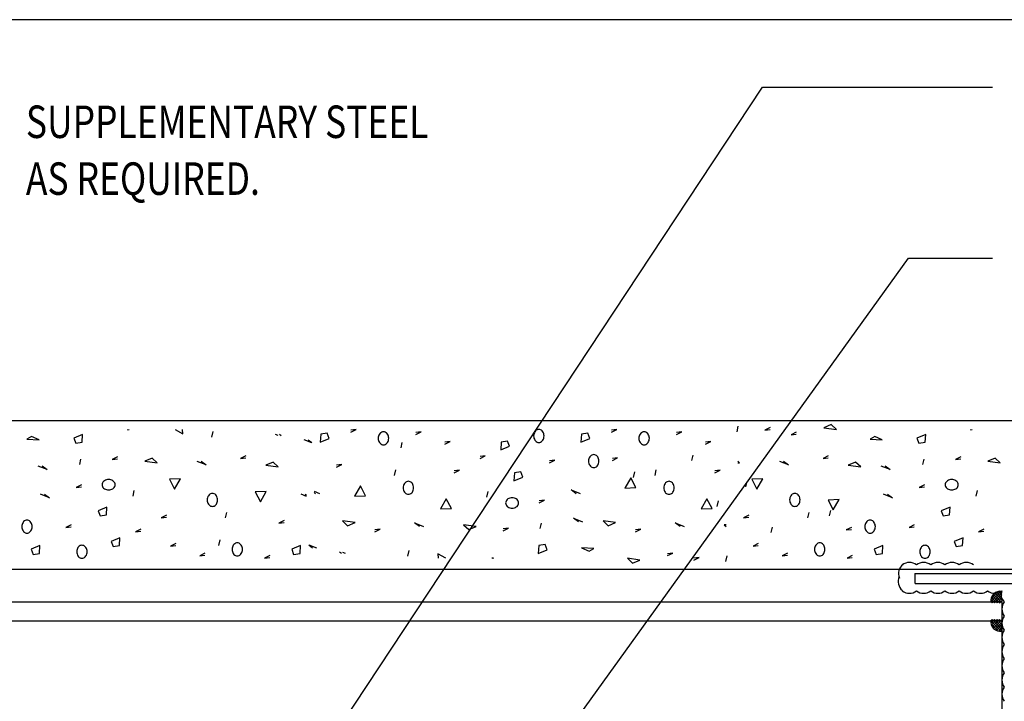
# Model space of a CAD drawing. Extents: x 0 to 1476, y 0 to 702.
# Drawn here: x 725 to 998, y 513 to 702 of the extents above; entities that cross this region are included whole.
import ezdxf

# ---------------------------------------------------------------- set-up
doc = ezdxf.new("R2010")
doc.units = 0
doc.header["$MEASUREMENT"] = 0
for name, color, linetype in [('THIN', 2, 'CONTINUOUS'), ('TXT', 7, 'CONTINUOUS'), ('VTHIN', 4, 'CONTINUOUS'), ('XBOX', 1, 'CONTINUOUS')]:
    doc.layers.add(name, color=color, linetype=linetype)
doc.styles.get("Standard").update_dxf_attribs({"font": 'romanc.shx', "width": 0.8, "height": 9})
doc.styles.add('WBSTD', font='romanc.shx', dxfattribs={"width": 0.8, "height": 9})
doc.dimstyles.get("Standard").update_dxf_attribs({"dimtxt": 0.18, "dimasz": 0.18, "dimexe": 0.18, "dimexo": 0.0625, "dimgap": 0.09, "dimtad": 0, "dimtih": 1, "dimtoh": 1, "dimdec": 4, "dimzin": 0, "dimdsep": 46, "dimtxsty": 'Standard', "dimcen": 0.09, "dimadec": 0, "dimazin": 0, "dimtfac": 1, "dimtdec": 4, "dimtofl": 0, "dimtmove": 0, "dimatfit": 3, "dimfxl": 1, "dimtolj": 1, "dimtzin": 0, "dimarcsym": 0})

msp = doc.modelspace()

# ---------------------------------------------------------------- linework, layer by layer
at = {"layer": 'THIN'}
for p, q in [((993.81, 540.78), (996.54, 543.51)), ((995.73, 543.39), (993.93, 541.59)), ((996.93, 543.2), (994.18, 540.45)), ((994.66, 542.74), (996.95, 540.45)), ((996.95, 541.15), (995.19, 542.91)), ((995.49, 543.3), (996.94, 541.85)), ((996.94, 542.54), (996.02, 543.46)), ((996.67, 543.5), (996.93, 543.24)), ((374.89, 540.7), (996.94, 540.7)), ((993.81, 540.82), (994.18, 540.45)), ((994.87, 540.45), (993.89, 541.43)), ((994.07, 541.95), (995.57, 540.45)), ((996.26, 540.45), (994.33, 542.38)), ((994.87, 540.45), (996.94, 542.52)), ((996.94, 541.83), (995.57, 540.45)), ((996.26, 540.45), (996.95, 541.14)), ((996.94, 540.7), (996.94, 495.12)), ((374.89, 535.46), (996.94, 535.46)), ((993.81, 535.45), (994.18, 535.81)), ((993.81, 535.48), (996.54, 532.75)), ((994.87, 535.81), (993.89, 534.83)), ((995.73, 532.87), (993.93, 534.67)), ((994.07, 534.31), (995.57, 535.81)), ((996.93, 533.06), (994.18, 535.81)), ((996.26, 535.81), (994.33, 533.88)), ((994.66, 533.52), (996.95, 535.81)), ((994.87, 535.81), (996.94, 533.75)), ((996.95, 535.11), (995.19, 533.35)), ((996.94, 534.43), (995.57, 535.81)), ((996.26, 535.81), (996.95, 535.12)), ((995.49, 532.96), (996.94, 534.42)), ((996.94, 533.72), (996.02, 532.8)), ((996.67, 532.76), (996.93, 533.02))]:
    msp.add_line(p, q, dxfattribs=at)
for centre, start, end in [((996.5, 540.95), 81.3306, 186.8009), ((996.5, 535.31), 173.1991, 278.6694)]:
    msp.add_arc(centre, 2.71, start, end, dxfattribs=at)
at = {"layer": 'VTHIN'}
for p, q in [((332.98, 590.99), (1096.88, 590.99)), ((923.56, 587.85), (923.9, 589.36)), ((949.64, 589.85), (947.61, 588.96)), ((951.06, 588.49), (949.64, 589.85)), ((728.18, 586.54), (726.89, 585.8)), ((730.28, 585.6), (728.18, 586.54)), ((742.3, 587.13), (739.85, 586.11)), ((742.16, 584.96), (742.3, 587.13)), ((754.7, 588.42), (755.18, 588.48)), ((754.82, 588.48), (754.7, 588.42)), ((767.92, 588.48), (770.06, 587.26)), ((770.06, 587.26), (770.01, 588.48)), ((778.11, 586.36), (778.45, 587.87)), ((796.46, 586.78), (795.72, 587.07)), ((796.81, 587.14), (797.29, 586.78)), ((808.27, 587.15), (808.13, 584.98)), ((810.03, 587.42), (808.27, 587.15)), ((810.57, 586), (810.03, 587.42)), ((818.08, 588.49), (816.62, 588.31)), ((816.62, 587.76), (818.08, 588.49)), ((824.21, 586.34), (824.19, 586.03)), ((824.28, 586.64), (824.21, 586.34)), ((824.38, 586.93), (824.28, 586.64)), ((824.53, 587.19), (824.38, 586.93)), ((824.71, 587.41), (824.53, 587.19)), ((824.91, 587.59), (824.71, 587.41)), ((825.14, 587.72), (824.91, 587.59)), ((825.38, 587.8), (825.14, 587.72)), ((825.64, 587.83), (825.38, 587.8)), ((825.89, 587.8), (825.64, 587.83)), ((826.13, 587.72), (825.89, 587.8)), ((826.36, 587.59), (826.13, 587.72)), ((826.56, 587.41), (826.36, 587.59)), ((826.74, 587.19), (826.56, 587.41)), ((826.89, 586.93), (826.74, 587.19)), ((826.99, 586.64), (826.89, 586.93)), ((827.06, 586.34), (826.99, 586.64)), ((827.08, 586.03), (827.06, 586.34)), ((836.06, 587.84), (834.59, 587.66)), ((834.59, 587.11), (836.06, 587.84)), ((867.25, 586.99), (867.23, 586.68)), ((867.23, 586.68), (867.25, 586.37)), ((867.31, 587.3), (867.25, 586.99)), ((867.25, 586.37), (867.31, 586.06)), ((867.42, 587.58), (867.31, 587.3)), ((867.56, 587.84), (867.42, 587.58)), ((867.74, 588.06), (867.56, 587.84)), ((867.95, 588.24), (867.74, 588.06)), ((868.18, 588.37), (867.95, 588.24)), ((868.42, 588.46), (868.18, 588.37)), ((868.67, 588.49), (868.42, 588.46)), ((868.92, 588.46), (868.67, 588.49)), ((869.16, 588.37), (868.92, 588.46)), ((869.39, 588.24), (869.16, 588.37)), ((869.6, 588.06), (869.39, 588.24)), ((869.78, 587.84), (869.6, 588.06)), ((869.92, 587.58), (869.78, 587.84)), ((870.03, 587.3), (869.92, 587.58)), ((870.09, 586.99), (870.03, 587.3)), ((870.03, 586.06), (870.09, 586.37)), ((870.12, 586.68), (870.09, 586.99)), ((870.09, 586.37), (870.12, 586.68)), ((880.46, 587.15), (880.32, 584.98)), ((882.22, 587.42), (880.46, 587.15)), ((882.76, 586), (882.22, 587.42)), ((890.27, 588.49), (888.8, 588.31)), ((888.8, 587.76), (890.27, 588.49)), ((896.4, 586.34), (896.38, 586.03)), ((896.47, 586.64), (896.4, 586.34)), ((896.57, 586.93), (896.47, 586.64)), ((896.72, 587.19), (896.57, 586.93)), ((896.89, 587.41), (896.72, 587.19)), ((897.1, 587.59), (896.89, 587.41)), ((897.33, 587.72), (897.1, 587.59)), ((897.57, 587.8), (897.33, 587.72)), ((897.82, 587.83), (897.57, 587.8)), ((898.07, 587.8), (897.82, 587.83)), ((898.32, 587.72), (898.07, 587.8)), ((898.54, 587.59), (898.32, 587.72)), ((898.75, 587.41), (898.54, 587.59)), ((898.93, 587.19), (898.75, 587.41)), ((899.07, 586.93), (898.93, 587.19)), ((899.18, 586.64), (899.07, 586.93)), ((899.25, 586.34), (899.18, 586.64)), ((899.27, 586.03), (899.25, 586.34)), ((908.24, 587.84), (906.78, 587.66)), ((906.78, 587.11), (908.24, 587.84)), ((932.7, 589.01), (931.23, 588.28)), ((931.23, 588.28), (932.7, 588.46)), ((939.97, 587.76), (938.51, 587.03)), ((938.51, 587.03), (939.97, 587.21)), ((947.61, 588.96), (951.06, 588.49)), ((961.68, 586.54), (960.39, 585.8)), ((963.78, 585.6), (961.68, 586.54)), ((975.8, 587.13), (973.36, 586.11)), ((975.66, 584.96), (975.8, 587.13)), ((988.21, 588.42), (988.68, 588.48)), ((988.33, 588.48), (988.21, 588.42)), ((726.89, 585.8), (730.28, 585.6)), ((739.85, 586.11), (740.4, 584.69)), ((740.4, 584.69), (742.16, 584.96)), ((805.82, 584.74), (803.69, 585.57)), ((804.79, 585.64), (805.82, 584.87)), ((808.13, 584.98), (810.57, 586)), ((824.19, 586.03), (824.21, 585.71)), ((824.21, 585.71), (824.28, 585.41)), ((824.28, 585.41), (824.38, 585.12)), ((824.38, 585.12), (824.53, 584.86)), ((824.53, 584.86), (824.71, 584.64)), ((824.71, 584.64), (824.91, 584.46)), ((824.91, 584.46), (825.14, 584.33)), ((825.14, 584.33), (825.38, 584.25)), ((825.38, 584.25), (825.64, 584.22)), ((825.64, 584.22), (825.89, 584.25)), ((825.89, 584.25), (826.13, 584.33)), ((826.13, 584.33), (826.36, 584.46)), ((826.36, 584.46), (826.56, 584.64)), ((826.56, 584.64), (826.74, 584.86)), ((826.74, 584.86), (826.89, 585.12)), ((826.89, 585.12), (826.99, 585.41)), ((826.99, 585.41), (827.06, 585.71)), ((827.06, 585.71), (827.08, 586.03)), ((830.75, 584.91), (830.4, 583.4)), ((844.12, 585.12), (842.65, 584.93)), ((842.65, 584.38), (844.12, 585.12)), ((858.27, 584.97), (858.14, 582.81)), ((858.14, 582.81), (860.58, 583.82)), ((860.03, 585.24), (858.27, 584.97)), ((860.58, 583.82), (860.03, 585.24)), ((867.31, 586.06), (867.42, 585.78)), ((867.42, 585.78), (867.56, 585.52)), ((867.56, 585.52), (867.74, 585.3)), ((867.74, 585.3), (867.95, 585.12)), ((867.95, 585.12), (868.18, 584.98)), ((868.18, 584.98), (868.42, 584.9)), ((868.42, 584.9), (868.67, 584.87)), ((868.67, 584.87), (868.92, 584.9)), ((868.92, 584.9), (869.16, 584.98)), ((869.16, 584.98), (869.39, 585.12)), ((869.39, 585.12), (869.6, 585.3)), ((869.6, 585.3), (869.78, 585.52)), ((869.78, 585.52), (869.92, 585.78)), ((869.92, 585.78), (870.03, 586.06)), ((880.32, 584.98), (882.76, 586)), ((896.38, 586.03), (896.4, 585.71)), ((896.4, 585.71), (896.47, 585.41)), ((896.47, 585.41), (896.57, 585.12)), ((896.57, 585.12), (896.72, 584.86)), ((896.72, 584.86), (896.89, 584.64)), ((896.89, 584.64), (897.1, 584.46)), ((897.1, 584.46), (897.33, 584.33)), ((897.33, 584.33), (897.57, 584.25)), ((897.57, 584.25), (897.82, 584.22)), ((897.82, 584.22), (898.07, 584.25)), ((898.07, 584.25), (898.32, 584.33)), ((898.32, 584.33), (898.54, 584.46)), ((898.54, 584.46), (898.75, 584.64)), ((898.75, 584.64), (898.93, 584.86)), ((898.93, 584.86), (899.07, 585.12)), ((899.07, 585.12), (899.18, 585.41)), ((899.18, 585.41), (899.25, 585.71)), ((899.25, 585.71), (899.27, 586.03)), ((916.31, 585.12), (914.84, 584.93)), ((914.84, 584.38), (916.31, 585.12)), ((960.39, 585.8), (963.78, 585.6)), ((973.36, 586.11), (973.9, 584.69)), ((973.9, 584.69), (975.66, 584.96)), ((752.01, 580.86), (750.54, 580.13)), ((787.52, 581.18), (786.06, 580.44)), ((853.84, 581.19), (852.37, 581.01)), ((852.37, 580.46), (853.84, 581.19)), ((882.77, 580.87), (882.63, 580.61)), ((882.95, 581.09), (882.77, 580.87)), ((883.15, 581.27), (882.95, 581.09)), ((883.38, 581.4), (883.15, 581.27)), ((883.63, 581.48), (883.38, 581.4)), ((883.88, 581.51), (883.63, 581.48)), ((884.13, 581.48), (883.88, 581.51)), ((884.37, 581.4), (884.13, 581.48)), ((884.6, 581.27), (884.37, 581.4)), ((884.8, 581.09), (884.6, 581.27)), ((884.98, 580.87), (884.8, 581.09)), ((885.13, 580.61), (884.98, 580.87)), ((911.27, 581.38), (910.92, 579.86)), ((948.84, 581.18), (947.37, 580.44)), ((985.51, 580.86), (984.04, 580.13)), ((732.47, 577.38), (730, 578.35)), ((731.1, 578.42), (732.47, 577.38)), ((741.5, 578.76), (741.84, 580.27)), ((750.54, 580.13), (752.01, 580.31)), ((761.55, 580.54), (759.52, 579.66)), ((759.52, 579.66), (762.97, 579.19)), ((762.97, 579.19), (761.55, 580.54)), ((776.53, 578.69), (774.06, 579.65)), ((775.16, 579.72), (776.53, 578.69)), ((786.06, 580.44), (787.52, 580.63)), ((795.07, 579.46), (793.04, 578.57)), ((793.04, 578.57), (796.49, 578.1)), ((796.49, 578.1), (795.07, 579.46)), ((814.1, 578.77), (812.64, 578.58)), ((812.64, 578.04), (814.1, 578.77)), ((873.1, 580), (871.63, 579.81)), ((871.63, 579.26), (873.1, 580)), ((882.45, 580.02), (882.43, 579.71)), ((882.43, 579.71), (882.45, 579.39)), ((882.52, 580.32), (882.45, 580.02)), ((882.45, 579.39), (882.52, 579.09)), ((882.63, 580.61), (882.52, 580.32)), ((882.52, 579.09), (882.63, 578.8)), ((882.63, 578.8), (882.77, 578.55)), ((882.77, 578.55), (882.95, 578.33)), ((882.95, 578.33), (883.15, 578.14)), ((883.15, 578.14), (883.38, 578.01)), ((884.37, 578.01), (884.6, 578.14)), ((884.6, 578.14), (884.8, 578.33)), ((884.8, 578.33), (884.98, 578.55)), ((884.98, 578.55), (885.13, 578.8)), ((885.23, 580.32), (885.13, 580.61)), ((885.13, 578.8), (885.23, 579.09)), ((885.3, 580.02), (885.23, 580.32)), ((885.23, 579.09), (885.3, 579.39)), ((885.32, 579.71), (885.3, 580.02)), ((885.3, 579.39), (885.32, 579.71)), ((890.49, 580.65), (889.02, 580.46)), ((889.02, 579.92), (890.49, 580.65)), ((924.28, 579.19), (923.76, 579.69)), ((923.76, 579.26), (924.28, 579.19)), ((937.85, 578.69), (935.38, 579.65)), ((936.47, 579.72), (937.85, 578.69)), ((947.37, 580.44), (948.84, 580.63)), ((956.39, 579.46), (954.35, 578.57)), ((954.35, 578.57), (957.81, 578.1)), ((957.81, 578.1), (956.39, 579.46)), ((965.97, 577.38), (963.5, 578.35)), ((964.6, 578.42), (965.97, 577.38)), ((975, 578.76), (975.35, 580.27)), ((984.04, 580.13), (985.51, 580.31)), ((995.05, 580.54), (993.02, 579.66)), ((993.02, 579.66), (996.47, 579.19)), ((996.47, 579.19), (995.05, 580.54)), ((828.92, 577.28), (828.57, 575.77)), ((846.71, 577.24), (845.24, 577.06)), ((845.24, 576.51), (846.71, 577.24)), ((861.89, 576.45), (861.75, 574.29)), ((863.65, 576.72), (861.89, 576.45)), ((864.19, 575.3), (863.65, 576.72)), ((883.38, 578.01), (883.63, 577.93)), ((883.63, 577.93), (883.88, 577.9)), ((883.88, 577.9), (884.13, 577.93)), ((884.13, 577.93), (884.37, 578.01)), ((895.13, 576.72), (894.78, 575.21)), ((901.11, 577.28), (900.76, 575.77)), ((918.89, 577.24), (917.43, 577.06)), ((917.43, 576.51), (918.89, 577.24)), ((741.98, 573.13), (740.52, 572.39)), ((747.74, 573.42), (747.71, 573.16)), ((747.71, 573.16), (747.74, 572.91)), ((747.82, 573.66), (747.74, 573.42)), ((747.74, 572.91), (747.82, 572.67)), ((747.95, 573.89), (747.82, 573.66)), ((747.82, 572.67), (747.95, 572.44)), ((748.13, 574.09), (747.95, 573.89)), ((748.36, 574.27), (748.13, 574.09)), ((748.61, 574.41), (748.36, 574.27)), ((748.9, 574.52), (748.61, 574.41)), ((749.2, 574.59), (748.9, 574.52)), ((749.52, 574.61), (749.2, 574.59)), ((749.83, 574.59), (749.52, 574.61)), ((750.13, 574.52), (749.83, 574.59)), ((750.42, 574.41), (750.13, 574.52)), ((750.68, 574.27), (750.42, 574.41)), ((750.9, 574.09), (750.68, 574.27)), ((751.08, 573.89), (750.9, 574.09)), ((751.21, 573.66), (751.08, 573.89)), ((751.08, 572.44), (751.21, 572.67)), ((751.29, 573.42), (751.21, 573.66)), ((751.21, 572.67), (751.29, 572.91)), ((751.32, 573.16), (751.29, 573.42)), ((751.29, 572.91), (751.32, 573.16)), ((769.38, 574.83), (766.34, 574.71)), ((766.34, 574.71), (767.76, 571.98)), ((767.76, 571.98), (769.38, 574.83)), ((819.25, 572.83), (817.63, 569.98)), ((820.67, 570.1), (819.25, 572.83)), ((831.17, 572.93), (831.11, 572.63)), ((831.28, 573.22), (831.17, 572.93)), ((831.42, 573.47), (831.28, 573.22)), ((831.6, 573.69), (831.42, 573.47)), ((831.81, 573.88), (831.6, 573.69)), ((832.04, 574.01), (831.81, 573.88)), ((832.28, 574.09), (832.04, 574.01)), ((832.53, 574.12), (832.28, 574.09)), ((832.78, 574.09), (832.53, 574.12)), ((833.02, 574.01), (832.78, 574.09)), ((833.25, 573.88), (833.02, 574.01)), ((833.46, 573.69), (833.25, 573.88)), ((833.63, 573.47), (833.46, 573.69)), ((833.78, 573.22), (833.63, 573.47)), ((833.89, 572.93), (833.78, 573.22)), ((833.95, 572.63), (833.89, 572.93)), ((861.75, 574.29), (864.19, 575.3)), ((894.1, 575.09), (892.48, 572.24)), ((895.52, 572.36), (894.1, 575.09)), ((903.36, 572.93), (903.29, 572.63)), ((903.47, 573.22), (903.36, 572.93)), ((903.61, 573.47), (903.47, 573.22)), ((903.79, 573.69), (903.61, 573.47)), ((903.99, 573.88), (903.79, 573.69)), ((904.22, 574.01), (903.99, 573.88)), ((904.47, 574.09), (904.22, 574.01)), ((904.72, 574.12), (904.47, 574.09)), ((904.97, 574.09), (904.72, 574.12)), ((905.21, 574.01), (904.97, 574.09)), ((905.44, 573.88), (905.21, 574.01)), ((905.65, 573.69), (905.44, 573.88)), ((905.82, 573.47), (905.65, 573.69)), ((905.97, 573.22), (905.82, 573.47)), ((906.07, 572.93), (905.97, 573.22)), ((906.14, 572.63), (906.07, 572.93)), ((925.99, 572.59), (926.34, 574.1)), ((930.7, 574.83), (927.65, 574.71)), ((927.65, 574.71), (929.07, 571.98)), ((929.07, 571.98), (930.7, 574.83)), ((975.49, 573.13), (974.02, 572.39)), ((981.24, 573.42), (981.21, 573.16)), ((981.21, 573.16), (981.24, 572.91)), ((981.32, 573.66), (981.24, 573.42)), ((981.24, 572.91), (981.32, 572.67)), ((981.46, 573.89), (981.32, 573.66)), ((981.32, 572.67), (981.46, 572.44)), ((981.64, 574.09), (981.46, 573.89)), ((981.86, 574.27), (981.64, 574.09)), ((982.12, 574.41), (981.86, 574.27)), ((982.4, 574.52), (982.12, 574.41)), ((982.7, 574.59), (982.4, 574.52)), ((983.02, 574.61), (982.7, 574.59)), ((983.33, 574.59), (983.02, 574.61)), ((983.64, 574.52), (983.33, 574.59)), ((983.92, 574.41), (983.64, 574.52)), ((984.18, 574.27), (983.92, 574.41)), ((984.4, 574.09), (984.18, 574.27)), ((984.58, 573.89), (984.4, 574.09)), ((984.71, 573.66), (984.58, 573.89)), ((984.58, 572.44), (984.71, 572.67)), ((984.79, 573.42), (984.71, 573.66)), ((984.71, 572.67), (984.79, 572.91)), ((984.82, 573.16), (984.79, 573.42)), ((984.79, 572.91), (984.82, 573.16)), ((733.12, 569.55), (730.65, 570.52)), ((731.75, 570.59), (733.12, 569.55)), ((740.52, 572.39), (741.98, 572.58)), ((747.95, 572.44), (748.13, 572.24)), ((748.13, 572.24), (748.36, 572.06)), ((748.36, 572.06), (748.61, 571.91)), ((748.61, 571.91), (748.9, 571.81)), ((748.9, 571.81), (749.2, 571.74)), ((749.2, 571.74), (749.52, 571.72)), ((749.52, 571.72), (749.83, 571.74)), ((749.83, 571.74), (750.13, 571.81)), ((750.13, 571.81), (750.42, 571.91)), ((750.42, 571.91), (750.68, 572.06)), ((750.68, 572.06), (750.9, 572.24)), ((750.9, 572.24), (751.08, 572.44)), ((756.27, 570.03), (756.62, 571.54)), ((777.15, 570.12), (777, 569.87)), ((777.33, 570.35), (777.15, 570.12)), ((777.53, 570.53), (777.33, 570.35)), ((777.76, 570.66), (777.53, 570.53)), ((778, 570.74), (777.76, 570.66)), ((778.25, 570.77), (778, 570.74)), ((778.51, 570.74), (778.25, 570.77)), ((778.75, 570.66), (778.51, 570.74)), ((778.98, 570.53), (778.75, 570.66)), ((779.18, 570.35), (778.98, 570.53)), ((779.36, 570.12), (779.18, 570.35)), ((779.51, 569.87), (779.36, 570.12)), ((793.16, 571.3), (790.11, 571.18)), ((790.11, 571.18), (791.54, 568.45)), ((791.54, 568.45), (793.16, 571.3)), ((804.32, 569.94), (802.84, 570.52)), ((803.94, 570.59), (804.32, 570.3)), ((806.47, 571.34), (807.94, 570.76)), ((806.85, 570.69), (806.47, 570.98)), ((817.63, 569.98), (820.67, 570.1)), ((831.11, 572.63), (831.09, 572.31)), ((831.09, 572.31), (831.11, 572)), ((831.11, 572), (831.17, 571.7)), ((831.17, 571.7), (831.28, 571.41)), ((831.28, 571.41), (831.42, 571.15)), ((831.42, 571.15), (831.6, 570.93)), ((831.6, 570.93), (831.81, 570.75)), ((831.81, 570.75), (832.04, 570.62)), ((832.04, 570.62), (832.28, 570.54)), ((832.28, 570.54), (832.53, 570.51)), ((832.53, 570.51), (832.78, 570.54)), ((832.78, 570.54), (833.02, 570.62)), ((833.02, 570.62), (833.25, 570.75)), ((833.25, 570.75), (833.46, 570.93)), ((833.46, 570.93), (833.63, 571.15)), ((833.63, 571.15), (833.78, 571.41)), ((833.78, 571.41), (833.89, 571.7)), ((833.89, 571.7), (833.95, 572)), ((833.97, 572.31), (833.95, 572.63)), ((833.95, 572), (833.97, 572.31)), ((854.51, 571.25), (854.17, 569.73)), ((877.66, 571.72), (880.13, 570.76)), ((879.03, 570.69), (877.66, 571.72)), ((892.48, 572.24), (895.52, 572.36)), ((903.29, 572.63), (903.27, 572.31)), ((903.27, 572.31), (903.29, 572)), ((903.29, 572), (903.36, 571.7)), ((903.36, 571.7), (903.47, 571.41)), ((903.47, 571.41), (903.61, 571.15)), ((903.61, 571.15), (903.79, 570.93)), ((903.79, 570.93), (903.99, 570.75)), ((903.99, 570.75), (904.22, 570.62)), ((904.22, 570.62), (904.47, 570.54)), ((904.47, 570.54), (904.72, 570.51)), ((904.72, 570.51), (904.97, 570.54)), ((904.97, 570.54), (905.21, 570.62)), ((905.21, 570.62), (905.44, 570.75)), ((905.44, 570.75), (905.65, 570.93)), ((905.65, 570.93), (905.82, 571.15)), ((905.82, 571.15), (905.97, 571.41)), ((905.97, 571.41), (906.07, 571.7)), ((906.07, 571.7), (906.14, 572)), ((906.16, 572.31), (906.14, 572.63)), ((906.14, 572), (906.16, 572.31)), ((938.46, 570.12), (938.32, 569.87)), ((938.64, 570.35), (938.46, 570.12)), ((938.85, 570.53), (938.64, 570.35)), ((939.08, 570.66), (938.85, 570.53)), ((939.32, 570.74), (939.08, 570.66)), ((939.57, 570.77), (939.32, 570.74)), ((939.82, 570.74), (939.57, 570.77)), ((940.06, 570.66), (939.82, 570.74)), ((940.29, 570.53), (940.06, 570.66)), ((940.5, 570.35), (940.29, 570.53)), ((940.68, 570.12), (940.5, 570.35)), ((940.82, 569.87), (940.68, 570.12)), ((966.63, 569.55), (964.16, 570.52)), ((965.25, 570.59), (966.63, 569.55)), ((974.02, 572.39), (975.49, 572.58)), ((981.46, 572.44), (981.64, 572.24)), ((981.64, 572.24), (981.86, 572.06)), ((981.86, 572.06), (982.12, 571.91)), ((982.12, 571.91), (982.4, 571.81)), ((982.4, 571.81), (982.7, 571.74)), ((982.7, 571.74), (983.02, 571.72)), ((983.02, 571.72), (983.33, 571.74)), ((983.33, 571.74), (983.64, 571.81)), ((983.64, 571.81), (983.92, 571.91)), ((983.92, 571.91), (984.18, 572.06)), ((984.18, 572.06), (984.4, 572.24)), ((984.4, 572.24), (984.58, 572.44)), ((989.77, 570.03), (990.12, 571.54)), ((776.83, 569.28), (776.81, 568.96)), ((776.81, 568.96), (776.83, 568.65)), ((776.9, 569.58), (776.83, 569.28)), ((776.83, 568.65), (776.9, 568.35)), ((777, 569.87), (776.9, 569.58)), ((776.9, 568.35), (777, 568.06)), ((777, 568.06), (777.15, 567.8)), ((777.15, 567.8), (777.33, 567.58)), ((777.33, 567.58), (777.53, 567.4)), ((777.53, 567.4), (777.76, 567.27)), ((777.76, 567.27), (778, 567.19)), ((778.51, 567.19), (778.75, 567.27)), ((778.75, 567.27), (778.98, 567.4)), ((778.98, 567.4), (779.18, 567.58)), ((779.18, 567.58), (779.36, 567.8)), ((779.36, 567.8), (779.51, 568.06)), ((779.61, 569.58), (779.51, 569.87)), ((779.51, 568.06), (779.61, 568.35)), ((779.68, 569.28), (779.61, 569.58)), ((779.61, 568.35), (779.68, 568.65)), ((779.7, 568.96), (779.68, 569.28)), ((779.68, 568.65), (779.7, 568.96)), ((843.03, 569.3), (841.4, 566.45)), ((844.45, 566.57), (843.03, 569.3)), ((859.49, 568.36), (859.46, 568.11)), ((859.46, 568.11), (859.49, 567.86)), ((859.57, 568.61), (859.49, 568.36)), ((859.49, 567.86), (859.57, 567.62)), ((859.7, 568.83), (859.57, 568.61)), ((859.57, 567.62), (859.7, 567.39)), ((859.89, 569.04), (859.7, 568.83)), ((859.7, 567.39), (859.89, 567.18)), ((860.11, 569.22), (859.89, 569.04)), ((860.37, 569.36), (860.11, 569.22)), ((860.65, 569.47), (860.37, 569.36)), ((860.96, 569.54), (860.65, 569.47)), ((861.27, 569.56), (860.96, 569.54)), ((861.58, 569.54), (861.27, 569.56)), ((861.88, 569.47), (861.58, 569.54)), ((862.17, 569.36), (861.88, 569.47)), ((862.43, 569.22), (862.17, 569.36)), ((862.65, 569.04), (862.43, 569.22)), ((862.83, 568.83), (862.65, 569.04)), ((862.65, 567.18), (862.83, 567.39)), ((862.96, 568.61), (862.83, 568.83)), ((862.83, 567.39), (862.96, 567.62)), ((863.05, 568.36), (862.96, 568.61)), ((862.96, 567.62), (863.05, 567.86)), ((863.07, 568.11), (863.05, 568.36)), ((863.05, 567.86), (863.07, 568.11)), ((870.27, 568.88), (868.8, 568.7)), ((868.8, 568.15), (870.27, 568.88)), ((915.21, 569.3), (913.59, 566.45)), ((916.64, 566.57), (915.21, 569.3)), ((918.3, 568.69), (917.95, 567.18)), ((938.15, 569.28), (938.13, 568.96)), ((938.13, 568.96), (938.15, 568.65)), ((938.21, 569.58), (938.15, 569.28)), ((938.15, 568.65), (938.21, 568.35)), ((938.32, 569.87), (938.21, 569.58)), ((938.21, 568.35), (938.32, 568.06)), ((938.32, 568.06), (938.46, 567.8)), ((938.46, 567.8), (938.64, 567.58)), ((938.64, 567.58), (938.85, 567.4)), ((938.85, 567.4), (939.08, 567.27)), ((939.08, 567.27), (939.32, 567.19)), ((939.82, 567.19), (940.06, 567.27)), ((940.06, 567.27), (940.29, 567.4)), ((940.29, 567.4), (940.5, 567.58)), ((940.5, 567.58), (940.68, 567.8)), ((940.68, 567.8), (940.82, 568.06)), ((940.93, 569.58), (940.82, 569.87)), ((940.82, 568.06), (940.93, 568.35)), ((940.99, 569.28), (940.93, 569.58)), ((940.93, 568.35), (940.99, 568.65)), ((941.01, 568.96), (940.99, 569.28)), ((940.99, 568.65), (941.01, 568.96)), ((951.81, 569.04), (948.76, 568.92)), ((948.76, 568.92), (950.19, 566.19)), ((950.19, 566.19), (951.81, 569.04)), ((749.04, 566.99), (746.59, 565.97)), ((746.59, 565.97), (747.14, 564.55)), ((747.14, 564.55), (748.9, 564.83)), ((748.9, 564.83), (749.04, 566.99)), ((765.54, 564.76), (764.08, 564.03)), ((778, 567.19), (778.25, 567.16)), ((778.25, 567.16), (778.51, 567.19)), ((781.86, 563.99), (782.21, 565.51)), ((841.4, 566.45), (844.45, 566.57)), ((859.89, 567.18), (860.11, 567.01)), ((860.11, 567.01), (860.37, 566.86)), ((860.37, 566.86), (860.65, 566.75)), ((860.65, 566.75), (860.96, 566.69)), ((860.96, 566.69), (861.27, 566.67)), ((861.27, 566.67), (861.58, 566.69)), ((861.58, 566.69), (861.88, 566.75)), ((861.88, 566.75), (862.17, 566.86)), ((862.17, 566.86), (862.43, 567.01)), ((862.43, 567.01), (862.65, 567.18)), ((913.59, 566.45), (916.64, 566.57)), ((926.86, 564.76), (925.39, 564.03)), ((939.32, 567.19), (939.57, 567.16)), ((939.57, 567.16), (939.82, 567.19)), ((943.18, 563.99), (943.52, 565.51)), ((949.16, 564.56), (949.5, 566.07)), ((982.54, 566.99), (980.1, 565.97)), ((980.1, 565.97), (980.64, 564.55)), ((980.64, 564.55), (982.4, 564.83)), ((982.4, 564.83), (982.54, 566.99)), ((725.49, 561.88), (725.46, 561.57)), ((725.55, 562.19), (725.49, 561.88)), ((725.66, 562.47), (725.55, 562.19)), ((725.8, 562.73), (725.66, 562.47)), ((725.98, 562.95), (725.8, 562.73)), ((726.18, 563.13), (725.98, 562.95)), ((726.41, 563.26), (726.18, 563.13)), ((726.66, 563.35), (726.41, 563.26)), ((726.91, 563.38), (726.66, 563.35)), ((727.16, 563.35), (726.91, 563.38)), ((727.4, 563.26), (727.16, 563.35)), ((727.63, 563.13), (727.4, 563.26)), ((727.83, 562.95), (727.63, 563.13)), ((728.01, 562.73), (727.83, 562.95)), ((728.16, 562.47), (728.01, 562.73)), ((728.26, 562.19), (728.16, 562.47)), ((728.33, 561.88), (728.26, 562.19)), ((728.35, 561.57), (728.33, 561.88)), ((739.15, 562.02), (737.68, 561.28)), ((764.08, 564.03), (765.54, 564.22)), ((798.15, 563.24), (796.68, 562.51)), ((796.68, 562.51), (798.15, 562.69)), ((814.29, 563.18), (815.71, 561.82)), ((817.75, 562.7), (814.29, 563.18)), ((815.71, 561.82), (817.75, 562.7)), ((834.25, 562.59), (836.72, 561.62)), ((835.62, 561.56), (834.25, 562.59)), ((847.81, 562.09), (849.24, 560.74)), ((851.27, 561.62), (847.81, 562.09)), ((869.29, 562.52), (868.94, 561.01)), ((878.31, 563.89), (880.79, 562.93)), ((879.69, 562.86), (878.31, 563.89)), ((886.48, 563.18), (887.9, 561.82)), ((889.93, 562.7), (886.48, 563.18)), ((887.9, 561.82), (889.93, 562.7)), ((906.44, 562.59), (908.91, 561.62)), ((907.81, 561.56), (906.44, 562.59)), ((920, 562.09), (920.53, 561.59)), ((920.53, 562.02), (920, 562.09)), ((925.39, 564.03), (926.86, 564.22)), ((958.99, 561.88), (958.97, 561.57)), ((959.05, 562.19), (958.99, 561.88)), ((959.16, 562.47), (959.05, 562.19)), ((959.3, 562.73), (959.16, 562.47)), ((959.48, 562.95), (959.3, 562.73)), ((959.69, 563.13), (959.48, 562.95)), ((959.92, 563.26), (959.69, 563.13)), ((960.16, 563.35), (959.92, 563.26)), ((960.41, 563.38), (960.16, 563.35)), ((960.66, 563.35), (960.41, 563.38)), ((960.9, 563.26), (960.66, 563.35)), ((961.13, 563.13), (960.9, 563.26)), ((961.34, 562.95), (961.13, 563.13)), ((961.52, 562.73), (961.34, 562.95)), ((961.66, 562.47), (961.52, 562.73)), ((961.77, 562.19), (961.66, 562.47)), ((961.83, 561.88), (961.77, 562.19)), ((961.86, 561.57), (961.83, 561.88)), ((972.65, 562.02), (971.19, 561.28)), ((725.46, 561.57), (725.49, 561.26)), ((725.49, 561.26), (725.55, 560.95)), ((725.55, 560.95), (725.66, 560.67)), ((725.66, 560.67), (725.8, 560.41)), ((725.8, 560.41), (725.98, 560.19)), ((725.98, 560.19), (726.18, 560.01)), ((726.18, 560.01), (726.41, 559.87)), ((726.41, 559.87), (726.66, 559.79)), ((726.66, 559.79), (726.91, 559.77)), ((726.91, 559.77), (727.16, 559.79)), ((727.16, 559.79), (727.4, 559.87)), ((727.4, 559.87), (727.63, 560.01)), ((727.63, 560.01), (727.83, 560.19)), ((727.83, 560.19), (728.01, 560.41)), ((728.01, 560.41), (728.16, 560.67)), ((728.16, 560.67), (728.26, 560.95)), ((728.26, 560.95), (728.33, 561.26)), ((728.33, 561.26), (728.35, 561.57)), ((737.68, 561.28), (739.15, 561.47)), ((758.42, 560.82), (756.95, 560.09)), ((756.95, 560.09), (758.42, 560.27)), ((824.73, 560.83), (823.26, 560.65)), ((823.26, 560.1), (824.73, 560.83)), ((849.24, 560.74), (851.27, 561.62)), ((860.24, 561.15), (858.78, 560.96)), ((858.78, 560.41), (860.24, 561.15)), ((896.91, 560.83), (895.45, 560.65)), ((895.45, 560.1), (896.91, 560.83)), ((933.02, 559.9), (933.36, 561.41)), ((955.27, 561.36), (953.8, 560.63)), ((953.8, 560.63), (955.27, 560.81)), ((958.97, 561.57), (958.99, 561.26)), ((958.99, 561.26), (959.05, 560.95)), ((959.05, 560.95), (959.16, 560.67)), ((959.16, 560.67), (959.3, 560.41)), ((959.3, 560.41), (959.48, 560.19)), ((959.48, 560.19), (959.69, 560.01)), ((959.69, 560.01), (959.92, 559.87)), ((959.92, 559.87), (960.16, 559.79)), ((960.16, 559.79), (960.41, 559.77)), ((960.41, 559.77), (960.66, 559.79)), ((960.66, 559.79), (960.9, 559.87)), ((960.9, 559.87), (961.13, 560.01)), ((961.13, 560.01), (961.34, 560.19)), ((961.34, 560.19), (961.52, 560.41)), ((961.52, 560.41), (961.66, 560.67)), ((961.66, 560.67), (961.77, 560.95)), ((961.77, 560.95), (961.83, 561.26)), ((961.83, 561.26), (961.86, 561.57)), ((971.19, 561.28), (972.65, 561.47)), ((991.92, 560.82), (990.45, 560.09)), ((990.45, 560.09), (991.92, 560.27)), ((741.86, 556.37), (741.62, 556.29)), ((742.11, 556.4), (741.86, 556.37)), ((742.36, 556.37), (742.11, 556.4)), ((742.61, 556.29), (742.36, 556.37)), ((752.65, 558.47), (750.21, 557.45)), ((750.21, 557.45), (750.75, 556.03)), ((750.75, 556.03), (752.51, 556.3)), ((752.51, 556.3), (752.65, 558.47)), ((768.13, 556.89), (766.67, 556.16)), ((766.67, 556.16), (768.13, 556.34)), ((780.03, 556.37), (780.38, 557.88)), ((784.04, 556.41), (783.9, 556.15)), ((784.22, 556.63), (784.04, 556.41)), ((784.43, 556.81), (784.22, 556.63)), ((784.65, 556.95), (784.43, 556.81)), ((784.9, 557.03), (784.65, 556.95)), ((785.15, 557.06), (784.9, 557.03)), ((785.4, 557.03), (785.15, 557.06)), ((785.64, 556.95), (785.4, 557.03)), ((785.87, 556.81), (785.64, 556.95)), ((786.08, 556.63), (785.87, 556.81)), ((786.25, 556.41), (786.08, 556.63)), ((786.4, 556.15), (786.25, 556.41)), ((804.96, 556.54), (807.09, 555.7)), ((806, 555.64), (804.96, 556.41)), ((868.63, 556.32), (868.49, 554.15)), ((870.39, 556.59), (868.63, 556.32)), ((870.93, 555.17), (870.39, 556.59)), ((929.45, 556.89), (927.98, 556.16)), ((927.98, 556.16), (929.45, 556.34)), ((945.36, 556.41), (945.21, 556.15)), ((945.54, 556.63), (945.36, 556.41)), ((945.74, 556.81), (945.54, 556.63)), ((945.97, 556.95), (945.74, 556.81)), ((946.21, 557.03), (945.97, 556.95)), ((946.46, 557.06), (946.21, 557.03)), ((946.71, 557.03), (946.46, 557.06)), ((946.96, 556.95), (946.71, 557.03)), ((947.19, 556.81), (946.96, 556.95)), ((947.39, 556.63), (947.19, 556.81)), ((947.57, 556.41), (947.39, 556.63)), ((947.71, 556.15), (947.57, 556.41)), ((975.37, 556.37), (975.12, 556.29)), ((975.62, 556.4), (975.37, 556.37)), ((975.87, 556.37), (975.62, 556.4)), ((976.11, 556.29), (975.87, 556.37)), ((986.15, 558.47), (983.71, 557.45)), ((983.71, 557.45), (984.25, 556.03)), ((984.25, 556.03), (986.01, 556.3)), ((986.01, 556.3), (986.15, 558.47)), ((730.47, 556.29), (728.03, 555.28)), ((728.03, 555.28), (728.57, 553.86)), ((728.57, 553.86), (730.33, 554.13)), ((730.33, 554.13), (730.47, 556.29)), ((740.69, 554.91), (740.67, 554.6)), ((740.67, 554.6), (740.69, 554.28)), ((740.76, 555.21), (740.69, 554.91)), ((740.69, 554.28), (740.76, 553.98)), ((740.86, 555.5), (740.76, 555.21)), ((740.76, 553.98), (740.86, 553.69)), ((741.01, 555.76), (740.86, 555.5)), ((740.86, 553.69), (741.01, 553.44)), ((741.19, 555.98), (741.01, 555.76)), ((741.39, 556.16), (741.19, 555.98)), ((741.62, 556.29), (741.39, 556.16)), ((742.84, 556.16), (742.61, 556.29)), ((743.04, 555.98), (742.84, 556.16)), ((743.22, 555.76), (743.04, 555.98)), ((743.37, 555.5), (743.22, 555.76)), ((743.22, 553.44), (743.37, 553.69)), ((743.47, 555.21), (743.37, 555.5)), ((743.37, 553.69), (743.47, 553.98)), ((743.54, 554.91), (743.47, 555.21)), ((743.47, 553.98), (743.54, 554.28)), ((743.56, 554.6), (743.54, 554.91)), ((743.54, 554.28), (743.56, 554.6)), ((776.19, 554.17), (774.73, 553.44)), ((774.73, 553.44), (776.19, 553.62)), ((783.73, 555.56), (783.7, 555.25)), ((783.7, 555.25), (783.73, 554.94)), ((783.79, 555.87), (783.73, 555.56)), ((783.73, 554.94), (783.79, 554.63)), ((783.9, 556.15), (783.79, 555.87)), ((783.79, 554.63), (783.9, 554.35)), ((783.9, 554.35), (784.04, 554.09)), ((784.04, 554.09), (784.22, 553.87)), ((784.22, 553.87), (784.43, 553.69)), ((784.43, 553.69), (784.65, 553.56)), ((785.64, 553.56), (785.87, 553.69)), ((785.87, 553.69), (786.08, 553.87)), ((786.08, 553.87), (786.25, 554.09)), ((786.25, 554.09), (786.4, 554.35)), ((786.51, 555.87), (786.4, 556.15)), ((786.4, 554.35), (786.51, 554.63)), ((786.57, 555.56), (786.51, 555.87)), ((786.51, 554.63), (786.57, 554.94)), ((786.59, 555.25), (786.57, 555.56)), ((786.57, 554.94), (786.59, 555.25)), ((802.66, 556.29), (800.21, 555.28)), ((800.21, 555.28), (800.76, 553.86)), ((800.76, 553.86), (802.52, 554.13)), ((802.52, 554.13), (802.66, 556.29)), ((813.97, 554.13), (813.49, 554.49)), ((814.33, 554.49), (815.07, 554.2)), ((832.68, 554.92), (832.33, 553.41)), ((840.73, 554.02), (840.77, 552.8)), ((842.86, 552.8), (840.73, 554.02)), ((868.49, 554.15), (870.93, 555.17)), ((880.51, 555.68), (882.6, 554.73)), ((883.89, 555.48), (880.51, 555.68)), ((882.6, 554.73), (883.89, 555.48)), ((905.78, 554.25), (904.31, 554.07)), ((904.31, 553.52), (905.78, 554.25)), ((937.51, 554.17), (936.04, 553.44)), ((936.04, 553.44), (937.51, 553.62)), ((945.04, 555.56), (945.02, 555.25)), ((945.02, 555.25), (945.04, 554.94)), ((945.11, 555.87), (945.04, 555.56)), ((945.04, 554.94), (945.11, 554.63)), ((945.21, 556.15), (945.11, 555.87)), ((945.11, 554.63), (945.21, 554.35)), ((945.21, 554.35), (945.36, 554.09)), ((945.36, 554.09), (945.54, 553.87)), ((945.54, 553.87), (945.74, 553.69)), ((945.74, 553.69), (945.97, 553.56)), ((946.96, 553.56), (947.19, 553.69)), ((947.19, 553.69), (947.39, 553.87)), ((947.39, 553.87), (947.57, 554.09)), ((947.57, 554.09), (947.71, 554.35)), ((947.82, 555.87), (947.71, 556.15)), ((947.71, 554.35), (947.82, 554.63)), ((947.89, 555.56), (947.82, 555.87)), ((947.82, 554.63), (947.89, 554.94)), ((947.91, 555.25), (947.89, 555.56)), ((947.89, 554.94), (947.91, 555.25)), ((963.97, 556.29), (961.53, 555.28)), ((961.53, 555.28), (962.07, 553.86)), ((962.07, 553.86), (963.83, 554.13)), ((963.83, 554.13), (963.97, 556.29)), ((974.2, 554.91), (974.17, 554.6)), ((974.17, 554.6), (974.2, 554.28)), ((974.26, 555.21), (974.2, 554.91)), ((974.2, 554.28), (974.26, 553.98)), ((974.37, 555.5), (974.26, 555.21)), ((974.26, 553.98), (974.37, 553.69)), ((974.51, 555.76), (974.37, 555.5)), ((974.37, 553.69), (974.51, 553.44)), ((974.69, 555.98), (974.51, 555.76)), ((974.89, 556.16), (974.69, 555.98)), ((975.12, 556.29), (974.89, 556.16)), ((976.34, 556.16), (976.11, 556.29)), ((976.54, 555.98), (976.34, 556.16)), ((976.72, 555.76), (976.54, 555.98)), ((976.87, 555.5), (976.72, 555.76)), ((976.72, 553.44), (976.87, 553.69)), ((976.97, 555.21), (976.87, 555.5)), ((976.87, 553.69), (976.97, 553.98)), ((977.04, 554.91), (976.97, 555.21)), ((976.97, 553.98), (977.04, 554.28)), ((977.06, 554.6), (977.04, 554.91)), ((977.04, 554.28), (977.06, 554.6)), ((741.01, 553.44), (741.19, 553.21)), ((741.19, 553.21), (741.39, 553.03)), ((741.39, 553.03), (741.62, 552.9)), ((741.62, 552.9), (741.86, 552.82)), ((741.86, 552.82), (742.11, 552.79)), ((742.11, 552.79), (742.36, 552.82)), ((742.36, 552.82), (742.61, 552.9)), ((742.61, 552.9), (742.84, 553.03)), ((742.84, 553.03), (743.04, 553.21)), ((743.04, 553.21), (743.22, 553.44)), ((784.65, 553.56), (784.9, 553.47)), ((784.9, 553.47), (785.15, 553.44)), ((785.15, 553.44), (785.4, 553.47)), ((785.4, 553.47), (785.64, 553.56)), ((794.17, 553.52), (792.7, 552.78)), ((792.7, 552.78), (794.17, 552.97)), ((856.08, 552.86), (855.61, 552.8)), ((855.96, 552.8), (856.08, 552.86)), ((893.23, 552.79), (894.65, 551.43)), ((896.68, 552.31), (893.23, 552.79)), ((894.65, 551.43), (896.68, 552.31)), ((913.05, 553), (911.59, 552.81)), ((911.59, 552.26), (913.05, 553)), ((920.73, 553.43), (920.38, 551.91)), ((945.97, 553.56), (946.21, 553.47)), ((946.21, 553.47), (946.46, 553.44)), ((946.46, 553.44), (946.71, 553.47)), ((946.71, 553.47), (946.96, 553.56)), ((955.48, 553.52), (954.02, 552.78)), ((954.02, 552.78), (955.48, 552.97)), ((974.51, 553.44), (974.69, 553.21)), ((974.69, 553.21), (974.89, 553.03)), ((974.89, 553.03), (975.12, 552.9)), ((975.12, 552.9), (975.37, 552.82)), ((975.37, 552.82), (975.62, 552.79)), ((975.62, 552.79), (975.87, 552.82)), ((975.87, 552.82), (976.11, 552.9)), ((976.11, 552.9), (976.34, 553.03)), ((976.34, 553.03), (976.54, 553.21)), ((976.54, 553.21), (976.72, 553.44)), ((330.39, 549.79), (1094.29, 549.79)), ((972.81, 548.57), (1030.04, 548.57)), ((972.83, 548.57), (1030.04, 548.57)), ((972.83, 548.57), (972.83, 545.83)), ((972.88, 545.8), (1000.29, 545.8))]:
    msp.add_line(p, q, dxfattribs=at)
for centre, radius, start, end in [((971.55, 548.53), 3.28, 128.1301, 201.8699), ((971.29, 548.35), 3.28, 53.1301, 126.8699), ((975.22, 548.35), 3.28, 53.1301, 126.8699), ((979.18, 548.35), 3.28, 53.1301, 126.8699), ((983.12, 548.35), 3.28, 53.1301, 126.8699), ((987.06, 548.35), 3.28, 53.1301, 126.8699), ((971.46, 546.36), 3.28, 156.1301, 229.8699), ((971.29, 546.38), 3.28, 233.1301, 306.8699), ((975.22, 546.38), 3.28, 233.1301, 306.8699), ((979.18, 546.38), 3.28, 233.1301, 306.8699), ((983.12, 546.38), 3.28, 233.1301, 306.8699), ((987.06, 546.38), 3.28, 233.1301, 306.8699), ((991, 546.38), 3.28, 233.1301, 306.8699), ((994.93, 546.38), 3.28, 233.1301, 306.8699), ((999.29, 542.73), 2.61, 157.0275, 228.6538), ((1000.2, 538.76), 3.28, 143.1301, 216.8699), ((1000.2, 534.82), 3.28, 143.1301, 216.8699), ((1000.2, 530.89), 3.28, 143.1301, 216.8699), ((1000.2, 526.95), 3.28, 143.1301, 216.8699), ((1000.2, 523.01), 3.28, 143.1301, 216.8699), ((1000.2, 519.07), 3.28, 143.1301, 216.8699), ((1000.2, 515.14), 3.28, 143.1301, 216.8699)]:
    msp.add_arc(centre, radius, start, end, dxfattribs=at)
at = {"layer": 'XBOX'}
msp.add_lwpolyline([(0, 0), (1476, 0), (1476, 702), (0, 702)], close=True, dxfattribs=at)

# ---------------------------------------------------------------- texts
at = {"layer": 'TXT', "style": 'WBSTD', "width": 0.8}
for s, p in [('SUPPLEMENTARY STEEL', (726.6, 669.22)), ('AS REQUIRED.', (726.6, 653.47))]:
    msp.add_text(s, height=9, dxfattribs=at).set_placement(p)

# ---------------------------------------------------------------- leaders
at = {"layer": 'TXT'}
for points in [[(777.06, 450.87), (930.59, 683.32), (994.35, 683.32)], [(844.08, 459.67), (971.02, 635.92), (994.35, 635.92)]]:
    msp.add_leader(points, dimstyle='Standard', override={"dimasz": 12}, dxfattribs=at)

doc.saveas('drawing.dxf')
